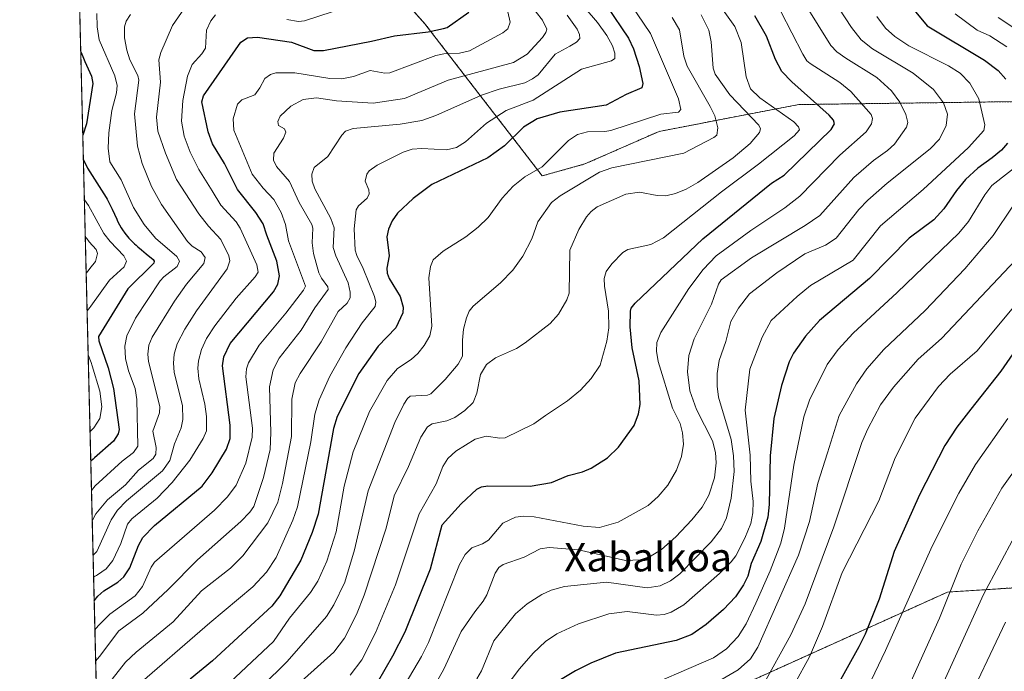
# Model space of a CAD drawing. Units: metres. Extents: x 668396 to 671856, y 4749002 to 4751400.
# Drawn here: x 668396 to 668673, y 4750443 to 4750627 of the extents above; entities that cross this region are included whole.
import ezdxf
from ezdxf.enums import TextEntityAlignment as Align

# ---------------------------------------------------------------- set-up
doc = ezdxf.new("R2010")
doc.units = ezdxf.units.M
doc.header["$MEASUREMENT"] = 0
doc.linetypes.add('TRAZOS', pattern=[0.75, 0.5, -0.25])
for name, color, linetype, lineweight in [('Arbolado forestal', 92, 'TRAZOS', 0), ('Arbolado forestal CxS', 92, 'Continuous', 0), ('Comarca CxS', 133, 'Continuous', 0), ('Comunidad Autónoma CxS', 142, 'Continuous', 0), ('Curva de nivel maestra', 36, 'Continuous', 30), ('Curva de nivel normal', 36, 'Continuous', 0), ('Municipio CxS', 142, 'Continuous', 0), ('Provincia CxS', 1, 'Continuous', 0), ('Texto cartográfico', 19, 'Continuous', 0)]:
    doc.layers.add(name, color=color, linetype=linetype, lineweight=lineweight)
doc.styles.add('Arial', font='txt', dxfattribs={"height": 0.2})

# ---------------------------------------------------------------- blocks, each defined once
blk = doc.blocks.new('*U163')
at = {"layer": 'Curva de nivel normal', "color": 36, "linetype": 'Continuous', "lineweight": 0}
blk.add_polyline3d([(668417.86, 4750628.31, 905), (668417.96, 4750624.57, 905), (668418.51, 4750620.87, 905), (668422.93, 4750610.79, 905), (668423.58, 4750608.06, 905), (668423.39, 4750605.95, 905), (668422.09, 4750601, 905), (668421.25, 4750594.78, 905), (668421.01, 4750590.42, 905), (668421.54, 4750586.55, 905), (668424.7, 4750581.51, 905), (668428.13, 4750573.72, 905), (668431.1, 4750568.94, 905), (668434.37, 4750565.09, 905), (668440.3, 4750559.99, 905), (668441.09, 4750558.69, 905), (668440.4, 4750557.15, 905), (668436.66, 4750554.26, 905), (668435.68, 4750553.14, 905), (668428.74, 4750542.63, 905), (668426.23, 4750537.65, 905), (668425.71, 4750534.79, 905), (668425.93, 4750531.3, 905), (668426.76, 4750527.88, 905), (668428.57, 4750522.91, 905), (668429.09, 4750519.75, 905), (668429.36, 4750506.67, 905), (668428.16, 4750504.89, 905), (668424.94, 4750502.47, 905), (668417.4, 4750495.55, 905), (668416.33, 4750494.19, 905)], dxfattribs=at)
blk = doc.blocks.new('*U164')
at = {"layer": 'Curva de nivel normal', "color": 36, "linetype": 'Continuous', "lineweight": 0}
blk.add_polyline3d([(668591.29, 4750633, 970), (668597.13, 4750624.63, 970), (668598.91, 4750620.12, 970), (668600.37, 4750610.49, 970), (668601.58, 4750607.07, 970), (668604.18, 4750604.53, 970), (668613.7, 4750597.86, 970), (668615.09, 4750596.46, 970), (668615.32, 4750595.55, 970), (668613.84, 4750593.91, 970), (668603.83, 4750585.93, 970), (668593.37, 4750578.17, 970), (668577.15, 4750565.24, 970), (668573.54, 4750563.33, 970), (668567.09, 4750561.99, 970), (668565.72, 4750561.08, 970), (668562.58, 4750557.96, 970), (668561.03, 4750555.75, 970), (668560.47, 4750553.82, 970), (668560.54, 4750551.62, 970), (668561.68, 4750544.6, 970), (668561.75, 4750539.9, 970), (668561.14, 4750536.19, 970), (668559.26, 4750529.4, 970), (668556.81, 4750525.69, 970), (668553.75, 4750522.41, 970), (668550.12, 4750519.38, 970), (668543.97, 4750515.31, 970), (668540.7, 4750512.96, 970), (668532.6, 4750509.05, 970), (668531.11, 4750508.88, 970), (668527.23, 4750509.44, 970), (668524.19, 4750508.66, 970), (668518.78, 4750505.3, 970), (668516.49, 4750503.21, 970), (668515.11, 4750500.94, 970), (668513.18, 4750496.06, 970), (668508.46, 4750487.68, 970), (668501.77, 4750467.66, 970), (668496.15, 4750454.18, 970), (668492.36, 4750446.64, 970), (668489.03, 4750442.26, 970)], dxfattribs=at)
blk = doc.blocks.new('*U165')
at = {"layer": 'Curva de nivel normal', "color": 36, "linetype": 'Continuous', "lineweight": 0}
blk.add_polyline3d([(668673.23, 4750457.21, 1045), (668661.14, 4750431.67, 1045), (668661.38, 4750429.57, 1045), (668665.6, 4750419.75, 1045), (668668.26, 4750417.59, 1045), (668670.54, 4750415.16, 1045), (668672.41, 4750414.09, 1045), (668677.97, 4750412.03, 1045)], dxfattribs=at)
blk = doc.blocks.new('*U171')
at = {"layer": 'Curva de nivel normal', "color": 36, "linetype": 'Continuous', "lineweight": 0}
blk.add_polyline3d([(668610.12, 4750628.87, 980), (668616.27, 4750616.82, 980), (668617.35, 4750614.99, 980), (668618.35, 4750614.18, 980), (668626.7, 4750608.84, 980), (668629.72, 4750606.38, 980), (668635.44, 4750599.89, 980), (668635.82, 4750598.8, 980), (668635.55, 4750597.29, 980), (668634.06, 4750594.98, 980), (668626.64, 4750588.46, 980), (668615.44, 4750576.98, 980), (668611.24, 4750573.7, 980), (668601.61, 4750567.29, 980), (668591.92, 4750560.19, 980), (668588.29, 4750556.28, 980), (668584.26, 4750551.01, 980), (668576.35, 4750538.61, 980), (668575.26, 4750535.82, 980), (668575.14, 4750533.33, 980), (668575.58, 4750530.43, 980), (668579.64, 4750517.36, 980), (668581.76, 4750512.99, 980), (668582.49, 4750510.41, 980), (668582.71, 4750507.27, 980), (668582.18, 4750503.79, 980), (668580.78, 4750499.88, 980), (668578.31, 4750495.7, 980), (668575.63, 4750492.48, 980), (668572.8, 4750489.99, 980), (668564.39, 4750485.32, 980), (668559.16, 4750483.76, 980), (668554.57, 4750484.14, 980), (668540.72, 4750486.81, 980), (668537.71, 4750487.01, 980), (668535.51, 4750486.7, 980), (668531.93, 4750485.04, 980), (668527.91, 4750480.28, 980), (668526.27, 4750479.23, 980), (668523.26, 4750478.06, 980), (668521.33, 4750476.26, 980), (668519.74, 4750473.43, 980), (668511.04, 4750451.49, 980), (668509.12, 4750447.52, 980), (668504.54, 4750439.76, 980)], dxfattribs=at)
blk = doc.blocks.new('*U173')
at = {"layer": 'Curva de nivel normal', "color": 36, "linetype": 'Continuous', "lineweight": 0}
blk.add_polyline3d([(668677.59, 4750560.64, 1015), (668655.24, 4750536.97, 1015), (668648.65, 4750531.09, 1015), (668641.78, 4750523.25, 1015), (668638.14, 4750518.28, 1015), (668634.5, 4750511.49, 1015), (668632.82, 4750507.68, 1015), (668624.95, 4750483.98, 1015), (668616.95, 4750462.36, 1015), (668612.91, 4750453.68, 1015), (668604.95, 4750439.25, 1015)], dxfattribs=at)
blk = doc.blocks.new('*U174')
at = {"layer": 'Curva de nivel normal', "color": 36, "linetype": 'Continuous', "lineweight": 0}
for points in [[(668415.09, 4750544.72, 895), (668415.85, 4750545.6, 895), (668416.16, 4750545.97, 895), (668421.36, 4750553.3, 895), (668425.48, 4750557.1, 895), (668426.22, 4750558.65, 895), (668425.46, 4750560.15, 895), (668421.55, 4750564.2, 895), (668419.82, 4750566.45, 895), (668415.46, 4750574.34, 895), (668414.33, 4750575.87, 895), (668414.33, 4750575.87, 895)], [(668415.93, 4750510.77, 895), (668415.93, 4750510.77, 895), (668417, 4750511.83, 895), (668418.72, 4750514.4, 895), (668419.23, 4750517.73, 895), (668418.68, 4750522.08, 895), (668416.57, 4750529.22, 895), (668416.23, 4750530.16, 895), (668415.4, 4750532.36, 895), (668415.4, 4750532.37, 895)]]:
    blk.add_polyline3d(points, dxfattribs=at)
blk = doc.blocks.new('*U177')
at = {"layer": 'Curva de nivel normal', "color": 36, "linetype": 'Continuous', "lineweight": 0}
blk.add_polyline3d([(668427.28, 4750628.04, 910), (668426.13, 4750626.17, 910), (668425.61, 4750624.57, 910), (668425.64, 4750621.45, 910), (668426.23, 4750617.94, 910), (668427.15, 4750615.21, 910), (668429.35, 4750610.86, 910), (668429.64, 4750609.57, 910), (668428.4, 4750600.12, 910), (668429.3, 4750590.97, 910), (668430.58, 4750586.11, 910), (668433.22, 4750579.66, 910), (668435.98, 4750574.59, 910), (668443.35, 4750564.23, 910), (668444.66, 4750562.89, 910), (668447.14, 4750561.3, 910), (668448.26, 4750559.73, 910), (668447.9, 4750558, 910), (668443.05, 4750552.19, 910), (668439.71, 4750547.41, 910), (668433.38, 4750537.27, 910), (668432.43, 4750535.1, 910), (668432.15, 4750532.5, 910), (668432.38, 4750530.47, 910), (668435.58, 4750517.85, 910), (668435.49, 4750516.08, 910), (668433.57, 4750510.9, 910), (668434.5, 4750506.27, 910), (668434.4, 4750504.38, 910), (668433.64, 4750503.2, 910), (668429.59, 4750499.93, 910), (668425.88, 4750495.82, 910), (668420.88, 4750491.56, 910), (668417.59, 4750487.64, 910), (668416.54157, 4750485.71289, 910)], dxfattribs=at)
blk = doc.blocks.new('*U180')
at = {"layer": 'Curva de nivel normal', "color": 36, "linetype": 'Continuous', "lineweight": 0}
blk.add_polyline3d([(668613.48, 4750636.55, 985), (668624.15, 4750619.26, 985), (668625.85, 4750617.53, 985), (668628.38, 4750615.76, 985), (668637.04, 4750610.25, 985), (668641.17, 4750606.56, 985), (668643.53, 4750603.36, 985), (668645.24, 4750599.9, 985), (668645.78, 4750597.64, 985), (668645.42, 4750596.34, 985), (668642.03, 4750591.52, 985), (668640.08, 4750589.74, 985), (668636.16, 4750587, 985), (668630.59, 4750582.2, 985), (668621.02, 4750571.53, 985), (668616.96, 4750568.67, 985), (668601.87, 4750559.64, 985), (668593.32, 4750553.4, 985), (668592.56, 4750552.22, 985), (668590.62, 4750546.57, 985), (668585.73, 4750536.88, 985), (668584.24, 4750532.15, 985), (668583.86, 4750527.54, 985), (668584.54, 4750522.22, 985), (668586.4, 4750516.93, 985), (668590.92, 4750508.14, 985), (668591.69, 4750504.85, 985), (668591.92, 4750501.95, 985), (668591.47, 4750497.81, 985), (668589.87, 4750492.87, 985), (668587.99, 4750489.48, 985), (668585.06, 4750485.92, 985), (668580.56, 4750481.15, 985), (668576.56, 4750477.63, 985), (668573.36, 4750475.66, 985), (668570.51, 4750474.68, 985), (668566.44, 4750474.54, 985), (668553.17, 4750477.49, 985), (668545, 4750478.17, 985), (668542.45, 4750477.81, 985), (668537.99, 4750475.5, 985), (668532.08, 4750473.37, 985), (668530.8, 4750472.54, 985), (668529.75, 4750470.99, 985), (668527.49, 4750464.92, 985), (668526.46, 4750463.06, 985), (668524.04, 4750460.14, 985), (668520.24, 4750454.58, 985), (668515.38, 4750443.95, 985), (668513.21, 4750440.1, 985)], dxfattribs=at)
blk = doc.blocks.new('*U185')
at = {"layer": 'Curva de nivel normal', "color": 36, "linetype": 'Continuous', "lineweight": 0}
blk.add_polyline3d([(668452.18, 4750437.45, 955), (668467.49, 4750451.79, 955), (668472, 4750458.32, 955), (668477.91, 4750465.56, 955), (668479.91, 4750468.69, 955), (668482.47, 4750474.36, 955), (668485.09, 4750482.54, 955), (668487.38, 4750495.4, 955), (668489.91, 4750505.03, 955), (668494.52, 4750516.4, 955), (668499.44, 4750525.16, 955), (668502.31, 4750528.49, 955), (668506.18, 4750531.03, 955), (668508.08, 4750532.67, 955), (668509.86, 4750534.94, 955), (668511.43, 4750537.67, 955), (668511.99, 4750540.44, 955), (668511.18, 4750553.97, 955), (668511.6, 4750557.15, 955), (668512.35, 4750559.02, 955), (668515.2, 4750561.43, 955), (668521.53, 4750565.48, 955), (668525, 4750568.18, 955), (668527.79, 4750570.95, 955), (668531.76, 4750576.36, 955), (668534.83, 4750579.73, 955), (668538.16, 4750582.34, 955), (668543.01, 4750585.19, 955), (668550.41, 4750592.62, 955), (668552.92, 4750594.3, 955), (668555.7, 4750595.03, 955), (668560.6, 4750595.08, 955), (668562.26, 4750595.37, 955), (668576.36, 4750600.03, 955), (668581.36, 4750600.5, 955), (668582, 4750601.29, 955), (668581.3, 4750604.26, 955), (668573.45, 4750622.7, 955), (668558.48, 4750644.88, 955)], dxfattribs=at)
blk = doc.blocks.new('*U187')
at = {"layer": 'Curva de nivel normal', "color": 36, "linetype": 'Continuous', "lineweight": 0}
for points in [[(668671.19, 4750627.17, 1010), (668680.34, 4750621.08, 1010)], [(668675.28, 4750574.16, 1010), (668669.75, 4750565.85, 1010), (668661.83, 4750556.55, 1010), (668650.63, 4750544.8, 1010), (668639.05, 4750533.87, 1010), (668634.22, 4750528.42, 1010), (668631.35, 4750524.15, 1010), (668626.44, 4750515.26, 1010), (668623.23, 4750504.76, 1010), (668620.46, 4750496.29, 1010), (668618.1, 4750485.48, 1010), (668615.05, 4750476.01, 1010), (668603.62, 4750450.17, 1010), (668601.55, 4750446.9, 1010), (668598.12, 4750443.84, 1010), (668592.51, 4750440.49, 1010)]]:
    blk.add_polyline3d(points, dxfattribs=at)
blk = doc.blocks.new('*U191')
at = {"layer": 'Curva de nivel normal', "color": 36, "linetype": 'Continuous', "lineweight": 0}
for points in [[(668483.99, 4750628.75, 920), (668476.18, 4750626.25, 920), (668474.55, 4750626.03, 920), (668471.21, 4750626.63, 920)], [(668451.18, 4750627.86, 920), (668449.85, 4750626.26, 920), (668448.63, 4750623.62, 920), (668448.35, 4750618.54, 920), (668447.35, 4750616.9, 920), (668444.67, 4750613.91, 920), (668443.34, 4750610.7, 920), (668442.02, 4750603.86, 920), (668441.62, 4750598.01, 920), (668442.34, 4750593.79, 920), (668444.09, 4750589.27, 920), (668446.52, 4750584.4, 920), (668450.24, 4750578.4, 920), (668452.68, 4750574.38, 920), (668456.96, 4750569.68, 920), (668458.13, 4750567.95, 920), (668462.77, 4750557.68, 920), (668463.15, 4750555.56, 920), (668462.35, 4750554.22, 920), (668457.02, 4750548.28, 920), (668450.96, 4750540.46, 920), (668448.69, 4750536.96, 920), (668447.26, 4750533.83, 920), (668446.39, 4750530.61, 920), (668446.2, 4750528.62, 920), (668446.52, 4750525.62, 920), (668448.24, 4750518.48, 920), (668448.65, 4750514.97, 920), (668448.63, 4750510.94, 920), (668447.73, 4750508.79, 920), (668443.97, 4750502.76, 920), (668439.03, 4750496.42, 920), (668434.81, 4750492.08, 920), (668427.69, 4750486.2, 920), (668426.42, 4750484.78, 920), (668424.6, 4750479.32, 920), (668422.36, 4750474.56, 920), (668420.46, 4750472.17, 920), (668418.01, 4750470.47, 920), (668417.78, 4750470.33, 920), (668416.93, 4750469.87, 920)]]:
    blk.add_polyline3d(points, dxfattribs=at)
blk = doc.blocks.new('*U193')
at = {"layer": 'Curva de nivel normal', "color": 36, "linetype": 'Continuous', "lineweight": 0}
blk.add_polyline3d([(668637.04, 4750627.45, 995), (668639.54, 4750624.16, 995), (668642.14, 4750621.83, 995), (668646.1, 4750619.2, 995), (668657.23, 4750613.54, 995), (668660.52, 4750611.49, 995), (668663.17, 4750608.66, 995), (668665.69, 4750604.31, 995), (668667.4, 4750596.96, 995), (668667.16, 4750595.38, 995), (668662.84, 4750590.64, 995), (668650.05, 4750578.79, 995), (668638.06, 4750568.57, 995), (668630.44, 4750558.97, 995), (668618.45, 4750551.78, 995), (668614.63, 4750548.73, 995), (668607.34, 4750542.03, 995), (668604.84, 4750537.32, 995), (668601.4, 4750528.35, 995), (668600.05, 4750516.76, 995), (668601.44, 4750504.16, 995), (668601.66, 4750496.81, 995), (668602.3, 4750491.09, 995), (668602.22, 4750487.9, 995), (668601.62, 4750484.97, 995), (668599.94, 4750480.83, 995), (668597.39, 4750475.86, 995), (668596.13, 4750474.15, 995), (668592.86, 4750470.9, 995), (668582.84, 4750462.09, 995), (668579.3, 4750459.96, 995), (668577.32, 4750459.36, 995), (668575.12, 4750459.13, 995), (668566.91, 4750460.19, 995), (668561.73, 4750459.55, 995), (668553.19, 4750456.77, 995), (668547.13, 4750453.91, 995), (668543.9, 4750451.76, 995), (668540.52, 4750448.45, 995), (668536.68, 4750444.12, 995), (668532.52, 4750438.65, 995)], dxfattribs=at)
blk = doc.blocks.new('*U194')
at = {"layer": 'Curva de nivel normal', "color": 36, "linetype": 'Continuous', "lineweight": 0}
blk.add_polyline3d([(668414.83, 4750555.25, 890), (668415.4, 4750555.97, 890), (668415.9, 4750556.56, 890), (668417.45, 4750558.59, 890), (668418.06, 4750560.79, 890), (668417.68, 4750561.94, 890), (668415.71, 4750564.12, 890), (668414.99, 4750564.99, 890), (668414.58, 4750565.53, 890)], dxfattribs=at)
blk = doc.blocks.new('*U206')
at = {"layer": 'Curva de nivel normal', "color": 36, "linetype": 'Continuous', "lineweight": 0}
blk.add_polyline3d([(668550.07, 4750627.8, 940), (668552.8, 4750623.9, 940), (668553.49, 4750622.4, 940), (668553.57, 4750621.24, 940), (668552.67, 4750620.2, 940), (668550.82, 4750619.11, 940), (668546.64, 4750616.84, 940), (668541.92, 4750611.03, 940), (668540.31, 4750609.87, 940), (668538.09, 4750608.82, 940), (668530.9, 4750607.01, 940), (668525.96, 4750605.34, 940), (668513.08, 4750599.59, 940), (668509.2, 4750598.23, 940), (668503.13, 4750597.15, 940), (668489.9, 4750595.94, 940), (668487.71, 4750595.18, 940), (668486.66, 4750594.1, 940), (668482.8, 4750588.13, 940), (668478.9, 4750585.03, 940), (668478.28, 4750583.15, 940), (668478.4, 4750581.19, 940), (668479.1, 4750579.03, 940), (668483.59, 4750570.65, 940), (668484.56, 4750568, 940), (668484.31, 4750562.53, 940), (668485.04, 4750560.14, 940), (668488.44, 4750552.55, 940), (668489.06, 4750549.99, 940), (668489.08, 4750548.38, 940), (668488.23, 4750546.9, 940), (668485.68, 4750544.5, 940), (668480.9, 4750535.99, 940), (668474.98, 4750527.13, 940), (668473.57, 4750524.48, 940), (668472.69, 4750519.84, 940), (668472.57, 4750509.34, 940), (668470.02, 4750496.19, 940), (668468.67, 4750490.89, 940), (668465.87, 4750485.09, 940), (668458.84, 4750475.82, 940), (668455.43, 4750472.35, 940), (668447.3, 4750465.98, 940), (668439.26, 4750457.3, 940), (668428.88, 4750448.78, 940), (668425.93, 4750445.98, 940), (668422.17, 4750441.15, 940)], dxfattribs=at)
blk = doc.blocks.new('*U210')
at = {"layer": 'Curva de nivel normal', "color": 36, "linetype": 'Continuous', "lineweight": 0}
blk.add_polyline3d([(668675.82, 4750481.44, 1040), (668667.04, 4750464.98, 1040), (668652.28, 4750432.4, 1040), (668647.76, 4750420.84, 1040), (668647.19, 4750417.54, 1040), (668647.94, 4750412.94, 1040), (668648.83, 4750410.24, 1040), (668650.95, 4750406.93, 1040), (668658.15, 4750400.39, 1040), (668660.74, 4750398.48, 1040), (668669.38, 4750395.5, 1040), (668676.09, 4750394.26, 1040)], dxfattribs=at)
blk = doc.blocks.new('*U212')
at = {"layer": 'Curva de nivel normal', "color": 36, "linetype": 'Continuous', "lineweight": 0}
blk.add_polyline3d([(668417.51, 4750446.27, 935), (668418.57, 4750447.51, 935), (668424, 4750454.72, 935), (668430.79, 4750459.74, 935), (668437.91, 4750466.34, 935), (668446.1, 4750474.72, 935), (668458.35, 4750485.53, 935), (668460.82, 4750488.09, 935), (668461.96, 4750489.74, 935), (668464.67, 4750497.88, 935), (668466.53, 4750505.7, 935), (668466.77, 4750510.52, 935), (668466.34, 4750523.37, 935), (668467.4, 4750528.15, 935), (668469.05, 4750531.38, 935), (668475.24, 4750539.23, 935), (668479.1, 4750545.58, 935), (668482.82, 4750550.71, 935), (668482.73, 4750551.49, 935), (668480.98, 4750553.85, 935), (668480.24, 4750555.4, 935), (668478.7, 4750560.8, 935), (668478.34, 4750563.8, 935), (668478.56, 4750567.94, 935), (668478.28, 4750569, 935), (668474.68, 4750575.19, 935), (668472, 4750581.07, 935), (668468.32, 4750585.3, 935), (668467.47, 4750587.05, 935), (668467.62, 4750589.04, 935), (668470.29, 4750593.21, 935), (668470.94, 4750594.91, 935), (668470.6, 4750595.9, 935), (668468.86, 4750596.82, 935), (668468.71, 4750597.93, 935), (668469.38, 4750599.45, 935), (668472.4, 4750602.27, 935), (668475.87, 4750604.09, 935), (668479.6, 4750604.54, 935), (668485.22, 4750603.73, 935), (668495.54, 4750603.06, 935), (668504.29, 4750604.38, 935), (668516.58, 4750609.5, 935), (668534.91, 4750614.47, 935), (668538.79, 4750616.89, 935), (668543.12, 4750621.51, 935), (668544.08, 4750622.92, 935), (668544.28, 4750623.87, 935), (668543.12, 4750626.37, 935), (668539.56, 4750630.88, 935)], dxfattribs=at)
blk = doc.blocks.new('*U213')
at = {"layer": 'Curva de nivel normal', "color": 36, "linetype": 'Continuous', "lineweight": 0}
blk.add_polyline3d([(668579.54, 4750627.2, 960), (668581.63, 4750623.71, 960), (668582.81, 4750616.29, 960), (668583.75, 4750613.48, 960), (668590.25, 4750602.18, 960), (668591.49, 4750599.51, 960), (668592.38, 4750596.1, 960), (668592.1, 4750594.1, 960), (668591.29, 4750593.41, 960), (668582.81, 4750589, 960), (668562.58, 4750584.93, 960), (668559.15, 4750583.65, 960), (668548.07, 4750577.04, 960), (668545.66, 4750575.13, 960), (668541.76, 4750569.74, 960), (668540.12, 4750564.95, 960), (668537.58, 4750560.04, 960), (668534.76, 4750556.18, 960), (668531.25, 4750552.55, 960), (668523.62, 4750546.04, 960), (668522.53, 4750544.63, 960), (668521.7, 4750542.72, 960), (668520.93, 4750539.59, 960), (668520.61, 4750536.46, 960), (668520.65, 4750531.95, 960), (668519.44, 4750529.68, 960), (668515.73, 4750525.41, 960), (668511.7, 4750521.42, 960), (668510.79, 4750521.04, 960), (668505.91, 4750520.76, 960), (668505.13, 4750520.1, 960), (668504.13, 4750518.5, 960), (668501.55, 4750513.27, 960), (668494.14, 4750494.11, 960), (668490.23, 4750477.49, 960), (668487.57, 4750468.46, 960), (668484.48, 4750462.11, 960), (668482.35, 4750458.82, 960), (668471.35, 4750446.18, 960), (668457.22, 4750432.18, 960)], dxfattribs=at)
blk = doc.blocks.new('*U216')
at = {"layer": 'Curva de nivel normal', "color": 36, "linetype": 'Continuous', "lineweight": 0}
blk.add_polyline3d([(668678.09, 4750503.09, 1035), (668672.21, 4750494.87, 1035), (668665.41, 4750482.87, 1035), (668660.75, 4750473.54, 1035), (668654.64, 4750458.3, 1035), (668645.8, 4750438.57, 1035), (668638.62, 4750423.02, 1035), (668633.77, 4750413.37, 1035), (668632.37, 4750409.04, 1035), (668632.28, 4750405.12, 1035), (668633.24, 4750400.04, 1035), (668634.34, 4750397.19, 1035), (668637.67, 4750391.43, 1035), (668641.05, 4750388.78, 1035), (668645.59, 4750386.31, 1035), (668648.45, 4750384.29, 1035), (668651.3, 4750383.12, 1035), (668653.71, 4750382.63, 1035), (668659.49, 4750382.83, 1035), (668662.14, 4750382.34, 1035), (668667.34, 4750382.34, 1035), (668672.88, 4750383.49, 1035), (668684.18, 4750384.02, 1035)], dxfattribs=at)
blk = doc.blocks.new('*U219')
at = {"layer": 'Curva de nivel normal', "color": 36, "linetype": 'Continuous', "lineweight": 0}
blk.add_polyline3d([(668471.65, 4750437.2, 965), (668484.41, 4750448.76, 965), (668487.44, 4750452.69, 965), (668490.85, 4750459.37, 965), (668492.96, 4750464.81, 965), (668499.16, 4750483.59, 965), (668501.43, 4750492.68, 965), (668505.46, 4750500.98, 965), (668508.94, 4750509.24, 965), (668510.79, 4750512.12, 965), (668512.1, 4750512.94, 965), (668516.2, 4750513.78, 965), (668518.48, 4750514.73, 965), (668521.29, 4750516.65, 965), (668523.57, 4750518.95, 965), (668524.68, 4750521.53, 965), (668525.68, 4750526.83, 965), (668527.37, 4750529.61, 965), (668529.9, 4750531.46, 965), (668535.81, 4750534.15, 965), (668538.24, 4750535.71, 965), (668545.26, 4750541.15, 965), (668547.57, 4750543.73, 965), (668549.93, 4750547.79, 965), (668550.6, 4750549.71, 965), (668550.76, 4750561.75, 965), (668553.29, 4750567.61, 965), (668555.44, 4750571.15, 965), (668556.77, 4750572.67, 965), (668558.45, 4750573.9, 965), (668566.51, 4750577.51, 965), (668570.32, 4750578.03, 965), (668575.34, 4750577.08, 965), (668577.8, 4750577.02, 965), (668580.52, 4750577.65, 965), (668583.5, 4750578.9, 965), (668586.8, 4750580.78, 965), (668596.69, 4750587.68, 965), (668601.42, 4750591.72, 965), (668604.1, 4750594.84, 965), (668604.34, 4750595.85, 965), (668603.88, 4750596.92, 965), (668595.78, 4750605.38, 965), (668591.62, 4750611.18, 965), (668591.04, 4750612.91, 965), (668590.52, 4750620.34, 965), (668589.86, 4750623.56, 965), (668587.66, 4750627.89, 965)], dxfattribs=at)
blk = doc.blocks.new('*U220')
at = {"layer": 'Curva de nivel normal', "color": 36, "linetype": 'Continuous', "lineweight": 0}
blk.add_polyline3d([(668444.37, 4750632.57, 915), (668439.13, 4750624.95, 915), (668435.82, 4750617.27, 915), (668435.24, 4750615.23, 915), (668435.69, 4750608.96, 915), (668434.62, 4750599.12, 915), (668435.02, 4750595.25, 915), (668437.1, 4750589.02, 915), (668440.26, 4750581.58, 915), (668446.47, 4750572, 915), (668449.19, 4750568.53, 915), (668452.71, 4750564.79, 915), (668454.97, 4750560.13, 915), (668455.21, 4750558.75, 915), (668454.49, 4750556.55, 915), (668445.85, 4750544.7, 915), (668442.58, 4750539.53, 915), (668440.42, 4750535.43, 915), (668439.54, 4750532.51, 915), (668439.38, 4750530.02, 915), (668439.61, 4750527.43, 915), (668440.56, 4750523.27, 915), (668441.92, 4750518.05, 915), (668442, 4750514.18, 915), (668441.53, 4750511.86, 915), (668439.66, 4750507.32, 915), (668438.33, 4750502.65, 915), (668436.34, 4750499.7, 915), (668426.21, 4750491.27, 915), (668423.64, 4750488.64, 915), (668421.86, 4750485.96, 915), (668417.85, 4750477.05, 915), (668416.78, 4750475.98, 915)], dxfattribs=at)
blk = doc.blocks.new('*U223')
at = {"layer": 'Curva de nivel normal', "color": 36, "linetype": 'Continuous', "lineweight": 0}
blk.add_polyline3d([(668678.71, 4750549.69, 1020), (668665.22, 4750533.48, 1020), (668657.66, 4750526.92, 1020), (668654.38, 4750523.4, 1020), (668647.85, 4750514.5, 1020), (668642.22, 4750503.36, 1020), (668637.63, 4750491.3, 1020), (668627.34, 4750471.16, 1020), (668621.79, 4750456.01, 1020), (668618.15, 4750447.45, 1020), (668613.9, 4750439.81, 1020)], dxfattribs=at)
blk = doc.blocks.new('*U224')
at = {"layer": 'Curva de nivel normal', "color": 36, "linetype": 'Continuous', "lineweight": 0}
blk.add_polyline3d([(668417.3, 4750455, 930), (668417.3, 4750455, 930), (668417.66, 4750455.47, 930), (668418.36, 4750456.34, 930), (668421.49, 4750459.47, 930), (668428.58, 4750464.55, 930), (668430.7, 4750467.21, 930), (668433.07, 4750472.62, 930), (668434.07, 4750474.04, 930), (668450.95, 4750488.64, 930), (668454.56, 4750492.4, 930), (668456.96, 4750495.67, 930), (668459.73, 4750501.85, 930), (668461.52, 4750509.24, 930), (668461.57, 4750511.75, 930), (668459.7, 4750526.17, 930), (668459.9, 4750528.44, 930), (668460.47, 4750530.12, 930), (668463.45, 4750535.02, 930), (668470.92, 4750544.01, 930), (668475.96, 4750550.52, 930), (668476.51, 4750551.68, 930), (668471.73, 4750564.42, 930), (668470.82, 4750568.98, 930), (668469.66, 4750572.35, 930), (668467.58, 4750576.02, 930), (668464.55, 4750579.18, 930), (668461.54, 4750583.09, 930), (668456.35, 4750595.53, 930), (668456.13, 4750598.66, 930), (668457.37, 4750602.83, 930), (668458.57, 4750603.98, 930), (668462.22, 4750605.46, 930), (668463.66, 4750607.42, 930), (668465.06, 4750610.05, 930), (668466.65, 4750611.13, 930), (668468.16, 4750611.62, 930), (668473.53, 4750611.59, 930), (668483.35, 4750609.99, 930), (668486.72, 4750609.89, 930), (668490.02, 4750610.54, 930), (668494.64, 4750612.25, 930), (668498.76, 4750611.47, 930), (668500.15, 4750611.58, 930), (668513.16, 4750616.51, 930), (668515.35, 4750616.92, 930), (668519.73, 4750617.12, 930), (668522.62, 4750617.79, 930), (668531.91, 4750622.87, 930), (668533.35, 4750623.97, 930), (668534.01, 4750625.83, 930), (668533.39, 4750628.79, 930)], dxfattribs=at)
blk = doc.blocks.new('*U226')
at = {"layer": 'Curva de nivel normal', "color": 36, "linetype": 'Continuous', "lineweight": 0}
blk.add_polyline3d([(668617.65, 4750643.22, 990), (668629.99, 4750624.34, 990), (668632.7, 4750620.92, 990), (668635.88, 4750618.36, 990), (668647.31, 4750611.55, 990), (668652.95, 4750606.89, 990), (668655.79, 4750603.18, 990), (668656.92, 4750600.03, 990), (668656.52, 4750596.79, 990), (668654.72, 4750592.95, 990), (668652.03, 4750590.2, 990), (668639.95, 4750580.57, 990), (668634.53, 4750575.85, 990), (668632.02, 4750573.23, 990), (668625.63, 4750565.12, 990), (668622.64, 4750563.18, 990), (668616.83, 4750560.68, 990), (668608.99, 4750555.38, 990), (668601.27, 4750549.44, 990), (668598.21, 4750545.43, 990), (668596.07, 4750541.75, 990), (668594.67, 4750536.08, 990), (668592.79, 4750530.71, 990), (668592.18, 4750527.06, 990), (668592.15, 4750523.5, 990), (668592.56, 4750520.47, 990), (668596.17, 4750508.52, 990), (668596.82, 4750503.94, 990), (668597, 4750499.53, 990), (668596.17, 4750492.09, 990), (668594.81, 4750486.48, 990), (668593.41, 4750483.56, 990), (668590.51, 4750479.73, 990), (668581.66, 4750470.79, 990), (668579.06, 4750468.79, 990), (668576.18, 4750467.37, 990), (668572.51, 4750466.81, 990), (668561.13, 4750468.4, 990), (668549.27, 4750467.26, 990), (668545.58, 4750466.22, 990), (668542.93, 4750464.98, 990), (668538.83, 4750462.33, 990), (668535.52, 4750459.57, 990), (668529.43, 4750451.99, 990), (668525.96, 4750443.5, 990), (668524.65, 4750441.25, 990)], dxfattribs=at)
blk = doc.blocks.new('*U230')
at = {"layer": 'Curva de nivel normal', "color": 36, "linetype": 'Continuous', "lineweight": 0}
for points in [[(668568.2, 4750437.28, 1005), (668591.16, 4750447.15, 1005), (668594.83, 4750449.74, 1005), (668598.09, 4750453.12, 1005), (668600.3, 4750456.75, 1005), (668603.08, 4750462.52, 1005), (668607.09, 4750471.63, 1005), (668610.07, 4750479.39, 1005), (668611.15, 4750483.63, 1005), (668613.69, 4750501.32, 1005), (668616.58, 4750514.92, 1005), (668618.17, 4750519.64, 1005), (668623.12, 4750529.58, 1005), (668626.15, 4750533.81, 1005), (668630.37, 4750538.42, 1005), (668642.8, 4750549.86, 1005), (668660.13, 4750566.55, 1005), (668662.8, 4750569.77, 1005), (668667.45, 4750577.28, 1005), (668669.43, 4750579.93, 1005), (668681.75, 4750589.63, 1005)], [(668673.59, 4750618.91, 1005), (668668.78, 4750621.96, 1005), (668665.26, 4750623.61, 1005), (668659.05, 4750628.18, 1005)]]:
    blk.add_polyline3d(points, dxfattribs=at)
blk = doc.blocks.new('*U232')
at = {"layer": 'Curva de nivel normal', "color": 36, "linetype": 'Continuous', "lineweight": 0}
blk.add_polyline3d([(668545.81, 4750640.65, 945), (668558.52, 4750625.77, 945), (668561.19, 4750622.07, 945), (668562.73, 4750619.22, 945), (668563.47, 4750617.11, 945), (668563.42, 4750615.66, 945), (668562.48, 4750615, 945), (668554.05, 4750612.6, 945), (668540.49, 4750603.95, 945), (668532.93, 4750601, 945), (668527.39, 4750597.44, 945), (668521.46, 4750592.21, 945), (668518.93, 4750590.61, 945), (668516.11, 4750589.96, 945), (668509.19, 4750590.29, 945), (668506.44, 4750590.13, 945), (668503.98, 4750589.27, 945), (668496.62, 4750585.67, 945), (668494.42, 4750584.09, 945), (668493.77, 4750583.1, 945), (668493.22, 4750581.16, 945), (668494.27, 4750578.68, 945), (668494.42, 4750577.59, 945), (668493.79, 4750576.4, 945), (668491.42, 4750574.23, 945), (668490.74, 4750573.1, 945), (668490.21, 4750567.73, 945), (668490.47, 4750561.78, 945), (668490.88, 4750560.25, 945), (668492.73, 4750556.61, 945), (668495.86, 4750548.69, 945), (668496.27, 4750547.15, 945), (668496.09, 4750545.91, 945), (668492.39, 4750541.35, 945), (668487.84, 4750534.31, 945), (668483.34, 4750526.35, 945), (668480.29, 4750519.66, 945), (668479.14, 4750515.66, 945), (668478.03, 4750507.85, 945), (668474.25, 4750489.64, 945), (668472.9, 4750485.9, 945), (668468.22, 4750475.34, 945), (668465.48, 4750471.22, 945), (668461.7, 4750467.12, 945), (668449.58, 4750456.96, 945), (668427.76, 4750438.06, 945)], dxfattribs=at)
blk = doc.blocks.new('*U235')
at = {"layer": 'Curva de nivel normal', "color": 36, "linetype": 'Continuous', "lineweight": 0}
blk.add_polyline3d([(668673.92, 4750514.45, 1030), (668664.8, 4750501.53, 1030), (668660.13, 4750493.5, 1030), (668652.57, 4750478.57, 1030), (668639.54, 4750449.23, 1030), (668628.5, 4750426.28, 1030)], dxfattribs=at)
blk = doc.blocks.new('*U239')
at = {"layer": 'Curva de nivel maestra', "color": 36, "linetype": 'Continuous', "lineweight": 30}
blk.add_polyline3d([(668561.18, 4750630.33, 950), (668567.26, 4750621.38, 950), (668568.66, 4750618.35, 950), (668570.22, 4750613.41, 950), (668571.32, 4750608.56, 950), (668570.99, 4750607.34, 950), (668566.57, 4750605.51, 950), (668561.02, 4750602.55, 950), (668547.95, 4750600.58, 950), (668541.63, 4750598.67, 950), (668537.79, 4750596.37, 950), (668532.4, 4750591.06, 950), (668527.72, 4750587.68, 950), (668511.95, 4750580.22, 950), (668506.77, 4750576.28, 950), (668502.39, 4750572.14, 950), (668500.85, 4750570.03, 950), (668499.77, 4750567.69, 950), (668499.32, 4750565.55, 950), (668499.97, 4750560.15, 950), (668499.3, 4750556.72, 950), (668499.44, 4750555.3, 950), (668500.03, 4750553.81, 950), (668503.07, 4750548.75, 950), (668503.93, 4750545.75, 950), (668503.86, 4750544.12, 950), (668501.92, 4750539.89, 950), (668496.94, 4750534.8, 950), (668491.51, 4750527.08, 950), (668485.39, 4750514.98, 950), (668484.35, 4750511.65, 950), (668480.03, 4750487.52, 950), (668478.34, 4750482.37, 950), (668475.2, 4750474.66, 950), (668469.32, 4750464.6, 950), (668467.01, 4750461.65, 950), (668450.34, 4750446.3, 950), (668444.11, 4750441.13, 950)], dxfattribs=at)
blk = doc.blocks.new('*U242')
at = {"layer": 'Curva de nivel maestra', "color": 36, "linetype": 'Continuous', "lineweight": 30}
blk.add_polyline3d([(668496.73, 4750440.24, 975), (668501.05, 4750447.74, 975), (668504.5, 4750454.5, 975), (668511.59, 4750472.2, 975), (668514.94, 4750484.51, 975), (668520.22, 4750490.47, 975), (668524.66, 4750494.55, 975), (668525.97, 4750495.2, 975), (668527.78, 4750495.49, 975), (668539.62, 4750495.41, 975), (668545.62, 4750496.43, 975), (668550.29, 4750498.38, 975), (668554.38, 4750499.46, 975), (668556.75, 4750500.47, 975), (668561.41, 4750503.4, 975), (668564.5, 4750506.36, 975), (668568.9, 4750512.5, 975), (668570.11, 4750515.71, 975), (668570.56, 4750518.38, 975), (668570.24, 4750525.03, 975), (668568.27, 4750534.33, 975), (668567.73, 4750540.17, 975), (668567.8, 4750544.65, 975), (668568.06, 4750545.46, 975), (668569.15, 4750546.82, 975), (668588.16, 4750564.93, 975), (668607.49, 4750580.58, 975), (668610.99, 4750582.86, 975), (668624.24, 4750595.67, 975), (668625.12, 4750597.22, 975), (668624.85, 4750598.25, 975), (668623.67, 4750599.67, 975), (668613.17, 4750609.03, 975), (668610.41, 4750612.01, 975), (668608.59, 4750615.33, 975), (668606.04, 4750621.91, 975), (668602.78, 4750627.62, 975)], dxfattribs=at)
blk = doc.blocks.new('*U245')
at = {"layer": 'Curva de nivel maestra', "color": 36, "linetype": 'Continuous', "lineweight": 30}
blk.add_polyline3d([(668680.51, 4750540.23, 1025), (668671.91, 4750527.78, 1025), (668663.48, 4750517.05, 1025), (668659.58, 4750511.97, 1025), (668656.21, 4750506.89, 1025), (668649.08, 4750492.97, 1025), (668641.96, 4750477.06, 1025), (668637.7, 4750463.64, 1025), (668633.81, 4750453.83, 1025), (668632.02, 4750450.24, 1025), (668626.39, 4750440.15, 1025)], dxfattribs=at)
blk = doc.blocks.new('*U247')
at = {"layer": 'Curva de nivel maestra', "color": 36, "linetype": 'Continuous', "lineweight": 30}
for points in [[(668646.15, 4750630.93, 1000), (668651.25, 4750624.77, 1000), (668667.34, 4750615.12, 1000), (668671.12, 4750612.27, 1000), (668673.33, 4750609.78, 1000)], [(668673.82, 4750591.79, 1000), (668672.11, 4750589.87, 1000), (668669.49, 4750587.69, 1000), (668665.42, 4750584.83, 1000), (668661.98, 4750581.59, 1000), (668659.41, 4750578.52, 1000), (668655.85, 4750573.34, 1000), (668653.09, 4750570.3, 1000), (668646.15, 4750565.09, 1000), (668634.98, 4750553.78, 1000), (668620.93, 4750542.01, 1000), (668617.05, 4750537.62, 1000), (668613.68, 4750532.83, 1000), (668612.47, 4750530.38, 1000), (668610.27, 4750523.72, 1000), (668608.14, 4750514.45, 1000), (668607.11, 4750503.96, 1000), (668606.78, 4750490.29, 1000), (668606.41, 4750486.69, 1000), (668604.46, 4750479.83, 1000), (668601.74, 4750473.65, 1000), (668600.79, 4750470.17, 1000), (668599.62, 4750467.66, 1000), (668597.36, 4750464.33, 1000), (668593.93, 4750460.76, 1000), (668589.14, 4750456.56, 1000), (668585.04, 4750453.75, 1000), (668580.69, 4750452.06, 1000), (668563.57, 4750448.44, 1000), (668556.66, 4750445.71, 1000), (668552.37, 4750443.56, 1000), (668546.72, 4750440.14, 1000)]]:
    blk.add_polyline3d(points, dxfattribs=at)
blk = doc.blocks.new('*U249')
at = {"layer": 'Curva de nivel maestra', "color": 36, "linetype": 'Continuous', "lineweight": 30}
blk.add_polyline3d([(668417.09, 4750463.19, 925), (668418.16, 4750464.53, 925), (668419.77, 4750466, 925), (668423.76, 4750468.42, 925), (668425.4, 4750469.92, 925), (668427.1, 4750472.51, 925), (668429.51, 4750478.75, 925), (668430.8, 4750481.02, 925), (668434.08, 4750484.39, 925), (668447.41, 4750495.39, 925), (668450.22, 4750499.14, 925), (668454.29, 4750505.78, 925), (668455.31, 4750508.84, 925), (668455.27, 4750512.59, 925), (668453.18, 4750529.25, 925), (668453.54, 4750531.81, 925), (668455.3, 4750535.49, 925), (668467.45, 4750550.02, 925), (668468.67, 4750552.17, 925), (668469.16, 4750554.51, 925), (668468.41, 4750558.71, 925), (668465.58, 4750565.94, 925), (668464.63, 4750569.18, 925), (668462.51, 4750572.37, 925), (668457.37, 4750578.82, 925), (668453.75, 4750586.16, 925), (668450.37, 4750591.67, 925), (668449.13, 4750595.02, 925), (668447.38, 4750603.45, 925), (668447.83, 4750605.16, 925), (668458.28, 4750620.24, 925), (668460.23, 4750621.47, 925), (668463, 4750621.67, 925), (668472.55, 4750620.23, 925), (668478.84, 4750617.88, 925), (668481.58, 4750617.89, 925), (668495.05, 4750620.47, 925), (668501.5, 4750622.02, 925), (668511.01, 4750623.14, 925), (668515.27, 4750624.02, 925), (668516.33, 4750624.38, 925), (668522.37, 4750628.7, 925)], dxfattribs=at)
blk = doc.blocks.new('*U251')
at = {"layer": 'Curva de nivel maestra', "color": 36, "linetype": 'Continuous', "lineweight": 30}
for points in [[(668413.3, 4750617.52, 900), (668413.31, 4750617.5, 900), (668413.88, 4750616.15, 900), (668414.47, 4750614.77, 900), (668416.35, 4750610.64, 900), (668416.71, 4750608.59, 900), (668414.9, 4750597.28, 900), (668413.88, 4750594.06, 900)], [(668414.05, 4750587.11, 900), (668415.21, 4750584.8, 900), (668420.46, 4750576.55, 900), (668420.73, 4750576.07, 900), (668421.33, 4750574.93, 900), (668422.13, 4750573.29, 900), (668423.42, 4750570.46, 900), (668423.69, 4750569.88, 900), (668424.21, 4750568.87, 900), (668424.7, 4750568.02, 900), (668425.03, 4750567.5, 900), (668425.7, 4750566.54, 900), (668426.45, 4750565.59, 900), (668426.86, 4750565.1, 900), (668427.57, 4750564.34, 900), (668428.39, 4750563.55, 900), (668428.85, 4750563.14, 900), (668429.35, 4750562.71, 900), (668430.4, 4750561.84, 900), (668431.75, 4750560.77, 900), (668433.69, 4750559.13, 900), (668434, 4750558.63, 900), (668433.85, 4750558.11, 900), (668426.54, 4750550.88, 900), (668418.32, 4750537.49, 900), (668418.38, 4750536.28, 900), (668421.03, 4750528.69, 900), (668422.54, 4750522.92, 900), (668424.16, 4750511.38, 900), (668423.86, 4750510.1, 900), (668422.53, 4750508.08, 900), (668417.2, 4750503.37, 900), (668416.83, 4750503.05, 900), (668416.13, 4750502.49, 900)]]:
    blk.add_polyline3d(points, dxfattribs=at)

msp = doc.modelspace()

# ---------------------------------------------------------------- linework, layer by layer
at = {"layer": 'Arbolado forestal', "color": 92, "linetype": 'TRAZOS', "lineweight": 0}
for points in [[(668419.37, 4750370.66, 955.72), (668411.46, 4750692.43, 878.87)], [(668786.49, 4750512.65, 1073.16), (668795.58, 4750546.07, 1069.27), (668786.89, 4750577.71, 1062.37), (668772.67, 4750596.57, 1052.57), (668760.51, 4750604.03, 1045.13), (668690.67, 4750603.71, 1007.66), (668615.12, 4750602.68, 972.91), (668575.86, 4750595.15, 956.63), (668555.03, 4750585.98, 957.83), (668543.01, 4750582.64, 955.91), (668510.05, 4750625.38, 923.37), (668476.53, 4750663.03, 901.96), (668447.73, 4750679.79, 893.03), (668419, 4750691.46, 880.83), (668411.46, 4750692.43, 878.87)], [(668419.37, 4750370.66, 955.72), (668436.59, 4750376.66, 963.41), (668451.71, 4750385.76, 971.43), (668464.33, 4750391.02, 975.32), (668525.83, 4750398.21, 1004.38), (668531.49, 4750402.1, 1005.95), (668541.41, 4750423.76, 1003.65), (668578.09, 4750430.04, 1011), (668656.96, 4750465.67, 1034.34), (668755.31, 4750471.85, 1068.47), (668773.79, 4750497.41, 1072.19), (668786.49, 4750512.65, 1073.16)]]:
    msp.add_polyline3d(points, dxfattribs=at)
at = {"layer": 'Arbolado forestal CxS', "color": 92, "linetype": 'Continuous', "lineweight": 0}
for points in [[(668755.31, 4750471.84, 1068.47), (668656.96, 4750465.66, 1034.34), (668578.09, 4750430.04, 1011), (668541.41, 4750423.76, 1003.65), (668531.49, 4750402.1, 1005.95), (668525.83, 4750398.21, 1004.38), (668464.33, 4750391.02, 975.32), (668451.71, 4750385.76, 971.43), (668436.59, 4750376.66, 963.41), (668419.37, 4750370.66, 955.72), (668411.46, 4750692.43, 878.87)], [(668866.95, 4750609.05, 1114.76), (668849.22, 4750571.45, 1097.35), (668849.93, 4750550.17, 1096.92), (668847.19, 4750532.8, 1094.81), (668836.39, 4750533.29, 1090.71), (668834.68, 4750531.06, 1089.92), (668833.91, 4750530.06, 1089.57), (668829.52, 4750524.31, 1087.94), (668806.81, 4750520.27, 1079.81), (668786.49, 4750512.65, 1073.16), (668795.58, 4750546.07, 1069.27), (668786.89, 4750577.71, 1062.37), (668772.67, 4750596.57, 1052.57), (668760.51, 4750604.03, 1045.13), (668690.67, 4750603.71, 1007.66), (668615.12, 4750602.68, 972.91), (668575.86, 4750595.15, 956.63), (668555.03, 4750585.98, 957.82), (668543.01, 4750582.64, 955.91), (668510.05, 4750625.38, 923.37), (668476.53, 4750663.03, 901.96)], [(668476.53, 4750663.03, 901.96), (668510.05, 4750625.38, 923.37), (668543.01, 4750582.64, 955.91), (668555.03, 4750585.98, 957.82), (668575.86, 4750595.15, 956.63), (668615.12, 4750602.68, 972.91), (668690.67, 4750603.71, 1007.66)], [(668420.63, 4750319.06, 955.93), (668419.37, 4750370.66, 955.72), (668436.59, 4750376.66, 963.41), (668451.71, 4750385.76, 971.43), (668464.33, 4750391.02, 975.32), (668525.83, 4750398.21, 1004.38), (668531.49, 4750402.1, 1005.95), (668541.41, 4750423.76, 1003.65), (668578.09, 4750430.04, 1011), (668656.96, 4750465.66, 1034.34), (668755.31, 4750471.84, 1068.47), (668773.79, 4750497.41, 1072.19), (668786.49, 4750512.65, 1073.16), (668806.81, 4750520.27, 1079.81), (668829.52, 4750524.31, 1087.94), (668833.91, 4750530.06, 1089.57), (668834.68, 4750531.06, 1089.92), (668836.39, 4750533.29, 1090.71), (668847.19, 4750532.8, 1094.81), (668847.19, 4750532.8, 1094.81), (668853.59, 4750529.08, 1096.88)]]:
    msp.add_polyline3d(points, dxfattribs=at)
at = {"layer": 'Comarca CxS', "color": 133, "linetype": 'Continuous', "lineweight": 0}
msp.add_polyline3d([(671856.06, 4749086.6, 1193.51), (668452.97, 4749002.33, 1030.03), (668396.16, 4751315.66, 1033.95), (671798.07, 4751399.97, 965.54), (671856.06, 4749086.6, 1193.51)], close=True, dxfattribs=at)
at = {"layer": 'Comunidad Autónoma CxS', "color": 142, "linetype": 'Continuous', "lineweight": 0}
msp.add_polyline3d([(671856.06, 4749086.6, 1193.51), (668452.97, 4749002.33, 1030.03), (668434.21, 4749766.26, 869.67), (668396.16, 4751315.66, 1033.95), (669085.59, 4751332.75, 1063.09), (671798.07, 4751399.97, 965.54), (671856.06, 4749086.6, 1193.51)], close=True, dxfattribs=at)
at = {"layer": 'Municipio CxS', "color": 142, "linetype": 'Continuous', "lineweight": 0}
msp.add_polyline3d([(668434.21, 4749766.26, 869.67), (668396.16, 4751315.66, 1033.95), (669085.59, 4751332.75, 1063.09)], dxfattribs=at)
at = {"layer": 'Provincia CxS', "color": 1, "linetype": 'Continuous', "lineweight": 0}
msp.add_polyline3d([(671856.06, 4749086.6, 1193.51), (668452.97, 4749002.33, 1030.03), (668434.21, 4749766.26, 869.67), (668396.16, 4751315.66, 1033.95), (669085.59, 4751332.75, 1063.09), (671798.07, 4751399.97, 965.54), (671856.06, 4749086.6, 1193.51)], close=True, dxfattribs=at)

# ---------------------------------------------------------------- block references
at = {"layer": 'Curva de nivel maestra', "color": 36, "linetype": 'Continuous', "lineweight": 30}
for name in ['*U242', '*U245', '*U247', '*U239', '*U249', '*U251']:
    msp.add_blockref(name, (0, 0), dxfattribs=at)
at = {"layer": 'Curva de nivel normal', "color": 36, "linetype": 'Continuous', "lineweight": 0}
for name in ['*U180', '*U171', '*U164', '*U235', '*U223', '*U173', '*U187', '*U230', '*U226', '*U216', '*U210', '*U165', '*U219', '*U213', '*U185', '*U232', '*U206', '*U212', '*U191', '*U220', '*U177', '*U163', '*U194', '*U174', '*U224', '*U193']:
    msp.add_blockref(name, (0, 0), dxfattribs=at)

# ---------------------------------------------------------------- texts
at = {"layer": 'Texto cartográfico', "color": 19, "linetype": 'Continuous', "lineweight": 0, "style": 'Arial'}
msp.add_text('Xabalkoa', height=8, dxfattribs=at).set_placement((668572.76, 4750475.47), align=Align.MIDDLE_CENTER)

doc.saveas('drawing.dxf')
